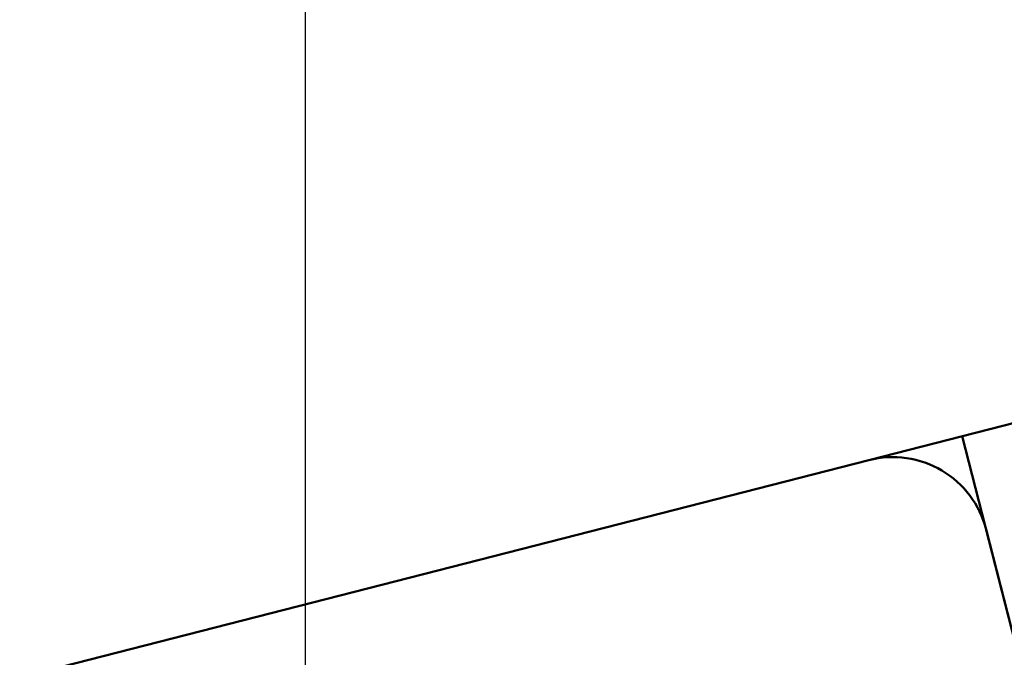
# Model space of a CAD drawing. Units: inches. Extents: x 26999 to 170407, y -6682 to 713.
# Drawn here: x 90907 to 91183, y -4775 to -4596 of the extents above; entities that cross this region are included whole.
import ezdxf

# ---------------------------------------------------------------- set-up
doc = ezdxf.new("R2010")
doc.units = ezdxf.units.IN
doc.header["$LTSCALE"] = 7.5
doc.layers.add('2', color=5, linetype='Continuous')
doc.layers.add('4', color=7, linetype='Continuous')
doc.styles.get("Standard").update_dxf_attribs({"font": 'txt', "bigfont": 'bigfont'})
doc.dimstyles.get("Standard").update_dxf_attribs({"dimtxt": 0.18, "dimasz": 0.18, "dimexe": 0.18, "dimexo": 0.0625, "dimgap": 0.09, "dimtad": 0, "dimtih": 1, "dimtoh": 1, "dimdec": 4, "dimzin": 0, "dimdsep": 46, "dimtxsty": 'Standard', "dimcen": 0.09, "dimadec": 0, "dimazin": 0, "dimtfac": 1, "dimtdec": 4, "dimtofl": 0, "dimtmove": 0, "dimatfit": 3, "dimfxl": 1, "dimtolj": 1, "dimtzin": 0, "dimarcsym": 0})

# ---------------------------------------------------------------- blocks, each defined once
blk = doc.blocks.new('*G59')
at = {"layer": '2', "color": 5, "linetype": 'Continuous', "lineweight": 50}
for p, q in [((91144.96, -4719.65), (91577.97, -4608.71)), ((91171.11, -4712.95), (91238.87, -4977.41)), ((91144.96, -4719.65), (90906.65, -4780.7)), ((91209.83, -4864.07), (91177.81, -4739.1))]:
    blk.add_line(p, q, dxfattribs=at)
blk.add_arc((91151.66, -4745.81), 27, 14.37, 104.37, dxfattribs=at)
blk = doc.blocks.new('Dim4')
at = {"layer": '4', "color": 7, "linetype": 'Continuous', "lineweight": 30}
for p, q in [((90986.74, -4071.82), (90986.74, -5061.49)), ((90986.74, -4131.82), (91102.65, -4100.77)), ((91102.65, -4100.77), (91102.65, -4162.88)), ((91856.18, -4131.82), (91740.27, -4100.77)), ((91740.27, -4162.88), (91740.27, -4100.77)), ((91015.72, -4131.82), (91073.67, -4116.29)), ((91073.67, -4116.29), (91073.67, -4147.35)), ((91827.2, -4131.82), (91769.24, -4116.29)), ((91769.24, -4147.35), (91769.24, -4116.29)), ((90986.74, -4131.82), (91856.18, -4131.82)), ((90986.74, -4131.82), (91102.65, -4162.88)), ((91015.72, -4131.82), (91073.67, -4147.35)), ((91856.18, -4131.82), (91740.27, -4162.88)), ((91827.2, -4131.82), (91769.24, -4147.35))]:
    blk.add_line(p, q, dxfattribs=at)
at = {"layer": '4', "color": 7, "linetype": 'Continuous', "lineweight": 9, "width": 0.5}
blk.add_text('869', height=120, dxfattribs=at).set_placement((91331.46, -4131.82))
blk = doc.blocks.new('Dim5')
at = {"layer": '4', "color": 7, "linetype": 'Continuous', "lineweight": 30}
for p, q in [((90986.74, -3571.82), (90986.74, -5061.49)), ((90986.74, -3631.82), (91102.65, -3600.77)), ((91102.65, -3600.77), (91102.65, -3662.88)), ((92151.68, -3631.82), (92035.77, -3600.77)), ((92035.77, -3662.88), (92035.77, -3600.77)), ((91015.72, -3631.82), (91073.67, -3616.29)), ((91073.67, -3616.29), (91073.67, -3647.35)), ((92122.7, -3631.82), (92064.74, -3616.29)), ((92064.74, -3647.35), (92064.74, -3616.29)), ((90986.74, -3631.82), (92151.68, -3631.82)), ((90986.74, -3631.82), (91102.65, -3662.88)), ((91015.72, -3631.82), (91073.67, -3647.35)), ((92151.68, -3631.82), (92035.77, -3662.88)), ((92122.7, -3631.82), (92064.74, -3647.35))]:
    blk.add_line(p, q, dxfattribs=at)
at = {"layer": '4', "color": 7, "linetype": 'Continuous', "lineweight": 9, "width": 0.5}
blk.add_text('1165', height=120, dxfattribs=at).set_placement((91449.21, -3631.82))

msp = doc.modelspace()

# ---------------------------------------------------------------- block references
msp.add_blockref('*G59', (0, 0))

# ---------------------------------------------------------------- dimensions: what is measured, and where the dimension line sits
at = {"layer": '4', "color": 7, "linetype": 'Continuous', "lineweight": 30}
for base, p2, picture, middle in [((90986.737, -3631.823), (92151.678, 505.438), 'Dim5', (91569.208, -3571.823)), ((90986.737, -4131.823), (91856.177, -4485.822), 'Dim4', (91421.457, -4071.823))]:
    dim = msp.add_linear_dim(base=base, p1=(90986.737, -5121.49), p2=p2, dimstyle='Standard', override={"dimscale": 30, "dimtxt": 4, "dimasz": 4, "dimexe": 2, "dimexo": 2, "dimtad": 3, "dimtih": 0, "dimtoh": 0, "dimdec": 2, "dimzin": 8, "dimsah": 1, "dimtix": 0, "dimtofl": 1, "dimtmove": 2, "dimatfit": 2, "dimtzin": 8}, dxfattribs=at)
    dim.commit()
    dim.dimension.update_dxf_attribs({"geometry": picture, "text_midpoint": middle, "dimtype": 160})

doc.saveas('drawing.dxf')
